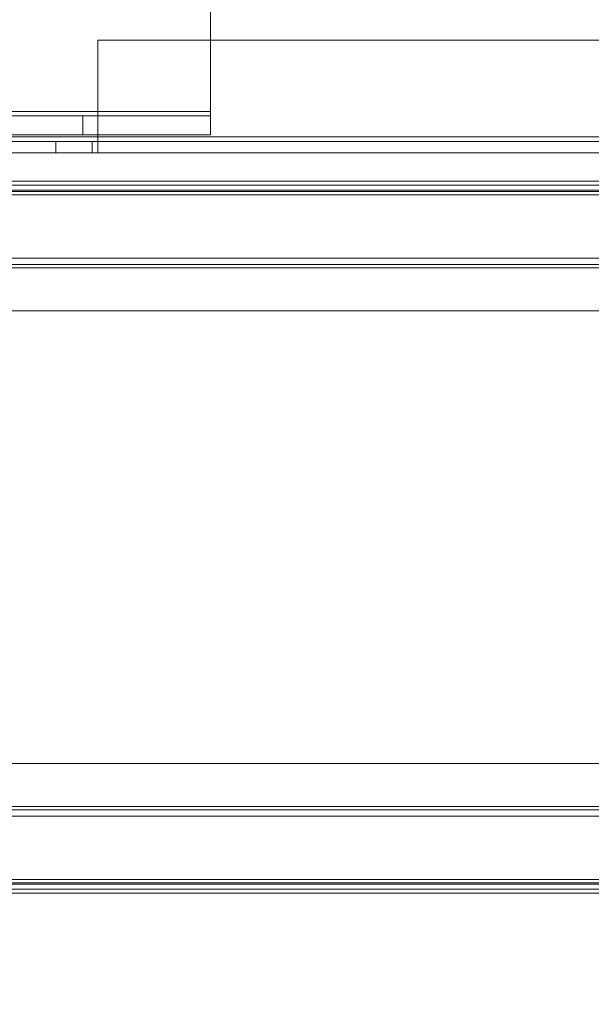
# Model space of a CAD drawing. Units: millimetres. Extents: x 63 to 8570, y 73 to 6079.
# Drawn here: x 3435 to 3511, y 1814 to 1945 of the extents above; entities that cross this region are included whole.
import ezdxf

# ---------------------------------------------------------------- set-up
doc = ezdxf.new("R2010")
doc.units = ezdxf.units.MM
doc.header["$LTSCALE"] = 5
doc.header["$PDSIZE"] = -1
doc.layers.add('Dimensions', color=7, linetype='Continuous')
doc.styles.get("Standard").update_dxf_attribs({"font": 'romans.shx', "width": 0.8})
doc.dimstyles.new('SLDDIMSTYLE2', dxfattribs={"dimscale": 10, "dimtxt": 2.5, "dimasz": 3.302, "dimexe": 1, "dimexo": 1, "dimgap": 0.926042, "dimtad": 1, "dimdec": 0, "dimrnd": 1e-09, "dimzin": 12, "dimdsep": 46, "dimtxsty": 'Standard', "dimcen": 2, "dimadec": 0, "dimazin": 3, "dimtfac": 1, "dimtdec": 0, "dimtmove": 0, "dimatfit": 0, "dimfxl": 1, "dimfrac": 2, "dimtolj": 1, "dimtzin": 12, "dimarcsym": 0})

# ---------------------------------------------------------------- blocks, each defined once
blk = doc.blocks.new('*D11')
at = {"layer": 'Defpoints', "color": 0, "transparency": 16777216}
for p in [(3408.44, 1977.52), (3908.44, 1977.51), (3908.44, 1531.61)]:
    blk.add_point(p, dxfattribs=at)
at = {"layer": 'Dimensions', "color": 0, "lineweight": -2, "transparency": 16777216}
for p, q in [((3408.44, 1957.52), (3408.44, 1511.61)), ((3908.44, 1957.51), (3908.44, 1511.61)), ((3474.48, 1531.61), (3842.4, 1531.61))]:
    blk.add_line(p, q, dxfattribs=at)
at = {"layer": 'Dimensions', "color": 0, "transparency": 16777216}
for points in [[(3474.48, 1542.61), (3474.48, 1520.6), (3408.44, 1531.61)], [(3842.4, 1542.61), (3842.4, 1520.6), (3908.44, 1531.61)]]:
    blk.add_solid(points, dxfattribs=at)
at = {"layer": 'Dimensions', "color": 0, "transparency": 16777216, "insert": (3658.44, 1575.13), "char_height": 50, "attachment_point": 5}
blk.add_mtext('\\A1;500', dxfattribs=at)
blk = doc.blocks.new('*D12')
at = {"layer": 'Defpoints', "color": 0, "transparency": 16777216}
for p in [(3358.44, 1930.37), (3958.44, 1930.37), (3958.44, 1422.16)]:
    blk.add_point(p, dxfattribs=at)
at = {"layer": 'Dimensions', "color": 0, "lineweight": -2, "transparency": 16777216}
for p, q in [((3358.44, 1910.37), (3358.44, 1402.16)), ((3958.44, 1910.37), (3958.44, 1402.16)), ((3424.48, 1422.16), (3892.4, 1422.16))]:
    blk.add_line(p, q, dxfattribs=at)
at = {"layer": 'Dimensions', "color": 0, "transparency": 16777216}
for points in [[(3424.48, 1433.17), (3424.48, 1411.16), (3358.44, 1422.16)], [(3892.4, 1433.17), (3892.4, 1411.16), (3958.44, 1422.16)]]:
    blk.add_solid(points, dxfattribs=at)
at = {"layer": 'Dimensions', "color": 0, "transparency": 16777216, "insert": (3658.44, 1465.68), "char_height": 50, "attachment_point": 5}
blk.add_mtext('\\A1;600', dxfattribs=at)

msp = doc.modelspace()

# ---------------------------------------------------------------- linework, layer by layer
at = {"color": 7, "linetype": 'Continuous', "lineweight": 18}
for p, q in [((3459.94, 1972.01), (3459.94, 1933.01)), ((3459.94, 1972.01), (3459.94, 1933.01)), ((3459.94, 1972.01), (3459.94, 1933.01)), ((3444.94, 1942.51), (3444.94, 1929.61)), ((3444.94, 1942.51), (3871.94, 1942.51)), ((3871.94, 1942.51), (3444.94, 1942.51)), ((3444.94, 1942.51), (3444.94, 1942.51)), ((3871.94, 1942.51), (3444.94, 1942.51)), ((3444.94, 1929.61), (3444.94, 1942.51)), ((3444.94, 1942.51), (3444.94, 1929.61)), ((3364.29, 1933.01), (3459.94, 1933.01)), ((3459.94, 1933.01), (3364.29, 1933.01)), ((3459.94, 1933.01), (3371.44, 1933.02)), ((3459.94, 1932.41), (3459.94, 1933.01)), ((3459.94, 1929.91), (3459.94, 1933.01)), ((3459.94, 1933.01), (3459.94, 1933.01)), ((3459.94, 1933.01), (3459.94, 1932.41)), ((3459.94, 1933.01), (3459.94, 1929.91)), ((3364.29, 1932.41), (3459.94, 1932.41)), ((3459.94, 1932.41), (3371.44, 1932.42)), ((3442.94, 1932.41), (3405.94, 1932.41)), ((3414.94, 1932.41), (3442.94, 1932.41)), ((3442.94, 1932.41), (3442.94, 1929.91)), ((3442.94, 1932.41), (3459.94, 1932.41)), ((3442.94, 1932.41), (3442.94, 1929.91)), ((3459.94, 1932.41), (3442.94, 1932.41)), ((3459.94, 1932.41), (3459.94, 1929.91)), ((3459.94, 1932.41), (3459.94, 1929.91)), ((3459.94, 1932.41), (3459.94, 1929.91)), ((3459.94, 1932.41), (3459.94, 1932.41)), ((3459.94, 1929.91), (3364.29, 1929.91)), ((3371.44, 1929.92), (3459.94, 1929.91)), ((3404.94, 1929.61), (3911.94, 1929.61)), ((3911.94, 1929.61), (3404.94, 1929.61)), ((3911.94, 1929.61), (3404.94, 1929.61)), ((3442.94, 1929.91), (3405.94, 1929.91)), ((3414.94, 1929.91), (3442.94, 1929.91)), ((3442.94, 1929.91), (3459.94, 1929.91)), ((3459.94, 1929.91), (3442.94, 1929.91)), ((3444.94, 1929.61), (3871.94, 1929.61)), ((3444.94, 1929.01), (3444.94, 1929.61)), ((3444.94, 1927.51), (3444.94, 1929.61)), ((3444.94, 1929.61), (3444.94, 1929.61)), ((3871.94, 1929.61), (3444.94, 1929.61)), ((3444.94, 1929.61), (3871.94, 1929.61)), ((3444.94, 1929.61), (3444.94, 1929.01)), ((3444.94, 1929.61), (3444.94, 1927.51)), ((3459.94, 1929.91), (3459.94, 1929.91)), ((3911.94, 1929.01), (3404.94, 1929.01)), ((3404.94, 1929.01), (3911.94, 1929.01)), ((3439.38, 1929.01), (3426.94, 1929.01)), ((3426.94, 1929.01), (3439.38, 1929.01)), ((3439.38, 1929.01), (3439.38, 1927.51)), ((3444.19, 1929.01), (3439.38, 1929.01)), ((3439.38, 1929.01), (3439.38, 1927.51)), ((3439.38, 1929.01), (3444.19, 1929.01)), ((3444.19, 1929.01), (3444.19, 1927.51)), ((3444.19, 1929.01), (3444.94, 1929.01)), ((3444.94, 1929.01), (3444.19, 1929.01)), ((3444.19, 1929.01), (3444.19, 1927.51)), ((3444.19, 1929.01), (3444.19, 1929.01)), ((3444.19, 1929.01), (3444.19, 1927.51)), ((3444.94, 1929.01), (3444.94, 1927.51)), ((3444.94, 1929.01), (3871.94, 1929.01)), ((3444.94, 1929.01), (3444.94, 1927.51)), ((3871.94, 1929.01), (3444.94, 1929.01)), ((3444.94, 1929.01), (3444.94, 1929.01)), ((3444.94, 1929.01), (3444.94, 1927.51)), ((3404.94, 1927.51), (3911.94, 1927.51)), ((3911.94, 1927.51), (3404.94, 1927.51)), ((3426.94, 1927.51), (3439.38, 1927.51)), ((3439.38, 1927.51), (3426.94, 1927.51)), ((3444.19, 1927.51), (3439.38, 1927.51)), ((3439.38, 1927.51), (3444.19, 1927.51)), ((3444.94, 1927.51), (3444.19, 1927.51)), ((3444.19, 1927.51), (3444.94, 1927.51)), ((3444.19, 1927.51), (3444.19, 1927.51)), ((3871.94, 1927.51), (3444.94, 1927.51)), ((3444.94, 1927.51), (3871.94, 1927.51)), ((3444.94, 1927.51), (3444.94, 1927.51)), ((3953.86, 1923.72), (3364.73, 1923.72)), ((3953.86, 1923.72), (3364.73, 1923.72)), ((3953.85, 1922.52), (3364.73, 1922.52)), ((3953.85, 1922.52), (3364.73, 1922.52)), ((3953.14, 1923.19), (3365.45, 1923.2)), ((3954.21, 1921.92), (3364.37, 1921.92)), ((3953.14, 1922.34), (3365.45, 1922.35)), ((3940.54, 1913.48), (3378.04, 1913.48)), ((3940.54, 1912.63), (3378.04, 1912.64)), ((3940.54, 1912.21), (3378.04, 1912.21)), ((3378.04, 1906.5), (3940.54, 1906.5)), ((3378.04, 1846.27), (3940.54, 1846.26)), ((3940.54, 1840.55), (3378.04, 1840.55)), ((3940.54, 1840.13), (3378.04, 1840.13)), ((3940.54, 1839.28), (3378.04, 1839.28)), ((3364.37, 1830.84), (3954.21, 1830.84)), ((3364.73, 1830.24), (3953.85, 1830.24)), ((3364.73, 1830.24), (3953.85, 1830.24)), ((3365.45, 1830.42), (3953.14, 1830.41)), ((3365.45, 1829.57), (3953.14, 1829.56)), ((3364.73, 1829.04), (3953.85, 1829.04)), ((3364.73, 1829.04), (3953.85, 1829.04))]:
    msp.add_line(p, q, dxfattribs=at)

# ---------------------------------------------------------------- dimensions: what is measured, and where the dimension line sits
at = {"layer": 'Dimensions'}
for base, p1, p2, picture, middle in [((3908.44, 1531.61), (3408.44, 1977.52), (3908.44, 1977.51), '*D11', (3658.44, 1575.13)), ((3958.44, 1422.16), (3358.44, 1930.37), (3958.44, 1930.37), '*D12', (3658.44, 1465.68))]:
    dim = msp.add_linear_dim(base=base, p1=p1, p2=p2, dimstyle='SLDDIMSTYLE2', override={"dimscale": 20}, dxfattribs=at)
    dim.commit()
    dim.dimension.update_dxf_attribs({"geometry": picture, "text_midpoint": middle})

doc.saveas('drawing.dxf')
